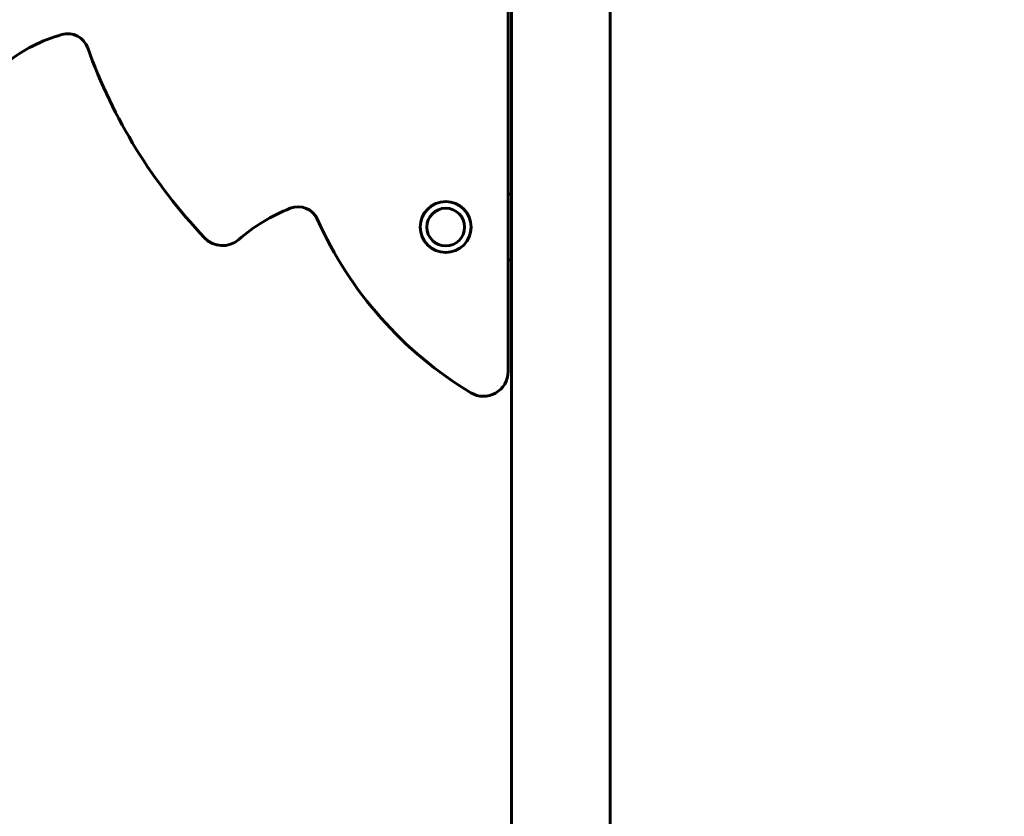
# Model space of a CAD drawing. Units: millimetres. Extents: x 7609 to 15228, y 600 to 14564.
# Drawn here: x 12136 to 12736, y 12901 to 13386 of the extents above; entities that cross this region are included whole.
import ezdxf

# ---------------------------------------------------------------- set-up
doc = ezdxf.new("R2010")
doc.units = ezdxf.units.MM
doc.header["$LTSCALE"] = 70
doc.layers.add('Widoczne (ISO)', color=7, linetype='Continuous', lineweight=60)
doc.layers.add('Wymiar (ISO)', color=7, linetype='Continuous', lineweight=18, true_color=0x00803f)
doc.styles.add('Tekst etykiety (ISO)', font='tahoma.ttf')
doc.dimstyles.new('Domyślne (ISO)', dxfattribs={"dimscale": 70, "dimtxt": 3.5, "dimasz": 2.5, "dimexe": 3.175, "dimexo": 0, "dimgap": 0.762, "dimtad": 1, "dimtoh": 1, "dimdec": 0, "dimrnd": 1e-08, "dimzin": 0, "dimtxsty": 'Tekst etykiety (ISO)', "dimcen": 0.09, "dimdle": 10, "dimclrd": 256, "dimclre": 256, "dimclrt": 256, "dimadec": 0, "dimazin": 0, "dimtfac": 0.714286, "dimtdec": 0, "dimtmove": 0, "dimatfit": 3, "dimfxl": 0, "dimtolj": 1, "dimtzin": 0, "dimlwd": -1, "dimlwe": -1, "dimarcsym": 0})

# ---------------------------------------------------------------- blocks, each defined once
blk = doc.blocks.new('*D8')
at = {"layer": 'Defpoints', "color": 0, "transparency": 16777216}
for p in [(12497.87, 13644.54), (13096.98, 13644.54), (13096.98, 12044.54)]:
    blk.add_point(p, dxfattribs=at)
at = {"layer": 'Wymiar (ISO)', "transparency": 16777216}
for p, q in [((12497.87, 13644.54), (13319.23, 13644.54)), ((13096.98, 12219.54), (13096.98, 13469.54))]:
    blk.add_line(p, q, dxfattribs=at)
for points in [[(13067.82, 13469.54), (13126.15, 13469.54), (13096.98, 13644.54)], [(13067.82, 12219.54), (13126.15, 12219.54), (13096.98, 12044.54)]]:
    blk.add_solid(points, dxfattribs=at)
at = {"layer": 'Wymiar (ISO)', "transparency": 16777216, "insert": (12788.6, 12844.54), "char_height": 245, "attachment_point": 2, "rotation": 90, "style": 'Tekst etykiety (ISO)'}
blk.add_mtext('\\A1;1600', dxfattribs=at)

msp = doc.modelspace()

# ---------------------------------------------------------------- linework, layer by layer
at = {"layer": 'Widoczne (ISO)'}
for p, q in [((12496.37, 13539.94), (12496.37, 12044.54)), ((12434.07, 13171.44), (12434.07, 13495.92)), ((12436.07, 13439.54), (12436.07, 13279.54)), ((12434.07, 13279.54), (12436.07, 13279.54)), ((12436.07, 13279.54), (12436.07, 13239.54)), ((12436.07, 13239.54), (12434.07, 13239.54)), ((12436.07, 13239.54), (12436.07, 12044.54))]:
    msp.add_line(p, q, dxfattribs=at)
for radius in [15.5, 11.5]:
    msp.add_circle((12396.07, 13259.54), radius, dxfattribs=at)
for centre, radius, start, end in [((12188.89, 13282.66), 97.89, 105.85622, 127.90832), ((12165.69, 13364.33), 13, 19.69811, 105.85622), ((12488.07, 13479.74), 329.41, 199.69811, 223.51679), ((12340.38, 13171.17), 107.18, 111.34709, 131.09719), ((12306.1, 13258.89), 13, 24.02377, 111.34709), ((12532.55, 13359.83), 234.93, 204.02377, 238.93638), ((12260.06, 13263.25), 15, 223.51679, 311.09719), ((12419.07, 13171.44), 15, 238.93638, 0)]:
    msp.add_arc(centre, radius, start, end, dxfattribs=at)

# ---------------------------------------------------------------- dimensions: what is measured, and where the dimension line sits
at = {"layer": 'Wymiar (ISO)'}
dim = msp.add_linear_dim(base=(13096.98, 13644.54), p1=(13096.98, 12044.54), p2=(12497.87, 13644.54), angle=90, dimstyle='Domyślne (ISO)', override={"dimtoh": 0, "dimdec": 0, "dimse1": 1, "dimtp": 0, "dimtm": 0, "dimtdec": 0, "dimtofl": 0, "dimatfit": 1}, dxfattribs=at)
dim.commit()
dim.dimension.update_dxf_attribs({"geometry": '*D8', "text_midpoint": (13096.98, 12844.54), "dimtype": 160})

doc.saveas('drawing.dxf')
